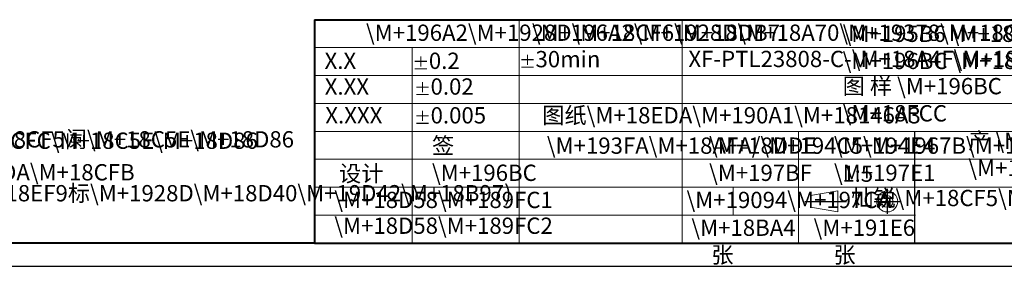
# Model space of a CAD drawing. Units: millimetres. Extents: x 0 to 490, y 0 to 297.
# Drawn here: x 172 to 383, y 0 to 53 of the extents above; entities that cross this region are included whole.
import ezdxf

# ---------------------------------------------------------------- set-up
doc = ezdxf.new("R2010")
doc.units = ezdxf.units.MM
doc.layers.add('FORMAT', color=7, linetype='Continuous')
doc.styles.add('SLDTEXTSTYLE0', font='TXT', dxfattribs={"width": 0.7})
doc.styles.add('SLDTEXTSTYLE1', font='TXT', dxfattribs={"width": 0.7, "bigfont": 'bigfont'})
doc.styles.add('SLDTEXTSTYLE2', font='TXT', dxfattribs={"width": 0.633333, "bigfont": 'bigfont'})
doc.styles.add('SLDTEXTSTYLE3', font='TXT', dxfattribs={"width": 0.614286, "bigfont": 'bigfont'})
doc.styles.add('SLDTEXTSTYLE4', font='TXT', dxfattribs={"width": 0.557143, "bigfont": 'bigfont'})

# ---------------------------------------------------------------- blocks, each defined once
blk = doc.blocks.new('SW_NOTE_0')
at = {"layer": 'FORMAT', "color": 0, "char_height": 17.5, "attachment_point": 1, "style": 'SLDTEXTSTYLE1'}
for s, insert in [('\\M+1918A\\M+18AF7\\M+190DA\\M+18CFB', (0, 22.6)), ('(M\\M+19861P\\M+18CFB\\M+18EF9标\\M+1928D\\M+18D40\\M+19D42\\M+18B97)', (0, 0.1))]:
    blk.add_mtext(s, dxfattribs=dict(at, insert=insert))
blk = doc.blocks.new('PTL命名说明')
at = {"layer": 'FORMAT', "color": 7}
blk.add_blockref('SW_NOTE_0', (1586.6, 431.4), dxfattribs=at)
at = {"layer": 'FORMAT', "char_height": 17.5, "attachment_point": 1, "style": 'SLDTEXTSTYLE1'}
for s, insert in [('\\M+193E0\\M+19594转\\M+18CFC\\M+18C5E\\M+18D86', (1587.4, 487.9)), ('\\M+189C2调\\M+18CF5阑\\M+18C5E\\M+18D86', (1711.5, 489.4))]:
    blk.add_mtext(s, dxfattribs=dict(at, insert=insert))
blk = doc.blocks.new('SW_NOTE_4')
at = {"layer": 'FORMAT', "color": 0, "attachment_point": 1, "style": 'SLDTEXTSTYLE0'}
for s, insert, char_height in [('30min', (3.53, 4.43), 3.5), ('±', (0, 3.41), 2.65)]:
    blk.add_mtext(s, dxfattribs=dict(at, insert=insert, char_height=char_height))
blk = doc.blocks.new('SW_NOTE_5')
at = {"layer": 'FORMAT', "color": 0, "attachment_point": 1, "style": 'SLDTEXTSTYLE0'}
for s, insert, char_height in [('0.005', (3.53, 4.43), 3.5), ('±', (0, 3.41), 2.65)]:
    blk.add_mtext(s, dxfattribs=dict(at, insert=insert, char_height=char_height))
blk = doc.blocks.new('SW_NOTE_6')
at = {"layer": 'FORMAT', "color": 0, "attachment_point": 1, "style": 'SLDTEXTSTYLE0'}
for s, insert, char_height in [('0.02', (3.53, 4.43), 3.5), ('±', (0, 3.41), 2.65)]:
    blk.add_mtext(s, dxfattribs=dict(at, insert=insert, char_height=char_height))
blk = doc.blocks.new('SW_NOTE_7')
at = {"layer": 'FORMAT', "color": 0, "attachment_point": 1, "style": 'SLDTEXTSTYLE0'}
for s, insert, char_height in [('0.2', (3.53, 4.43), 3.5), ('±', (0, 3.41), 2.65)]:
    blk.add_mtext(s, dxfattribs=dict(at, insert=insert, char_height=char_height))

msp = doc.modelspace()

# ---------------------------------------------------------------- linework, layer by layer
at = {"layer": 'FORMAT', "color": 7, "lineweight": 40}
for p, q in [((235, 53), (415, 53)), ((235, 5), (415, 5))]:
    msp.add_line(p, q, dxfattribs=at)
at = {"layer": 'FORMAT', "lineweight": 40}
for p, q in [((235, 53), (235, 5)), ((235, 5), (25, 5))]:
    msp.add_line(p, q, dxfattribs=at)
at = {"layer": 'FORMAT', "color": 1, "lineweight": 0}
for p, q in [((279, 53), (279, 5)), ((314, 53), (314, 5)), ((235, 47), (415, 47)), ((256, 47), (256, 5)), ((235, 41), (415, 41)), ((235, 35), (415, 35)), ((235, 29), (415, 29)), ((339, 5), (339, 29)), ((415, 23), (235, 23)), ((235, 17), (415, 17)), ((325, 11), (325, 17)), ((235, 11), (364.1876392, 11))]:
    msp.add_line(p, q, dxfattribs=at)
at = {"layer": 'FORMAT', "color": 1}
msp.add_line((364, 29), (364, 5), dxfattribs=at)
at = {"layer": 'FORMAT', "lineweight": 15}
for p, q in [((341.60257616, 15.18749927), (347.48040066, 16.18749927)), ((341.60257616, 12.68749927), (341.60257616, 15.18749927)), ((347.48040066, 16.18749927), (347.48040066, 11.68749927)), ((347.48040066, 11.68749927), (341.60257616, 12.68749927))]:
    msp.add_line(p, q, dxfattribs=at)
at = {"layer": 'FORMAT'}
for p, q in [((358.1107995, 16.67694324), (358.1107995, 11.25581627)), ((340.41020842, 13.93749927), (349.37931029, 13.93749927)), ((355.31928418, 13.93749927), (360.86503477, 13.93749927)), ((0, 0), (420, 0))]:
    msp.add_line(p, q, dxfattribs=at)
at = {"layer": 'FORMAT', "lineweight": 15}
for radius in [2.25, 1.25]:
    msp.add_circle((358.1107995, 13.93749927), radius, dxfattribs=at)

# ---------------------------------------------------------------- block references
at = {"layer": 'FORMAT'}
for name, p in [('SW_NOTE_7', (256.05633274, 41.48956066)), ('SW_NOTE_4', (278.97756259, 41.84307037)), ('SW_NOTE_6', (256.42177665, 35.95732009)), ('SW_NOTE_5', (256.43458413, 29.77235155))]:
    msp.add_blockref(name, p, dxfattribs=at)
at = {"layer": 'FORMAT', "xscale": 0.2, "yscale": 0.2, "zscale": 0.2}
msp.add_blockref('PTL命名说明', (-209.80743889, -68.84037374), dxfattribs=at)

# ---------------------------------------------------------------- texts
at = {"layer": 'FORMAT', "char_height": 3.5, "attachment_point": 1}
for s, insert, style in [('\\M+196A2\\M+1928D\\M+18CF6\\M+18DB7', (246.07344566, 51.95397785), 'SLDTEXTSTYLE1'), ('\\M+196A2\\M+1928D\\M+18A70\\M+19378\\M+18CF6\\M+18DB7', (281.73588424, 51.95397785), 'SLDTEXTSTYLE1'), ('XF-PTL23808-C-\\M+18A4F\\M+18C60\\M+18EDA\\M+190A1', (315.37399761, 46.31628032), 'SLDTEXTSTYLE1'), ('X.X', (237.1706271, 45.92255547), 'SLDTEXTSTYLE0'), ('X.XX', (237.20400549, 40.3903149), 'SLDTEXTSTYLE0'), ('X.XXX', (237.3331645, 34.20534636), 'SLDTEXTSTYLE0'), ('图纸\\M+18EDA\\M+190A1\\M+18146A3', (283.96196063, 34.20534636), 'SLDTEXTSTYLE1'), ('签 \\M+196BC', (260.25843639, 27.68281634), 'SLDTEXTSTYLE2'), ('\\M+193FA\\M+18AFA/\\M+194C5\\M+1967B\\M+18D86', (284.9548657, 27.68281634), 'SLDTEXTSTYLE1'), ('1:5', (348.4482489, 21.65477144), 'SLDTEXTSTYLE0'), ('\\M+18D58\\M+189FC1', (239.26695437, 16.01650209), 'SLDTEXTSTYLE1')]:
    msp.add_mtext(s, dxfattribs=dict(at, insert=insert, style=style))
at = {"layer": 'FORMAT', "color": 7, "char_height": 3.5}
for s, insert, attachment_point, style in [('\\M+195B6 \\M+18C8F \\M+196BC \\M+18FCC', (348.53463207, 51.72126011), 1, 'SLDTEXTSTYLE3'), ('图 样 \\M+196BC \\M+18FCC', (348.53463207, 40.46667882), 1, 'SLDTEXTSTYLE3'), ('\\M+18DDE \\M+197BF', (319.81477353, 27.68281634), 1, 'SLDTEXTSTYLE2'), ('\\M+194E4 \\M+197E1', (346.65764648, 27.68281634), 1, 'SLDTEXTSTYLE2'), ('产 \\M+19569 \\M+196BC \\M+18FCC', (375.52226949, 28.74061136), 1, 'SLDTEXTSTYLE3'), ('设计', (240.285357, 21.68281634), 1, 'SLDTEXTSTYLE1'), ('灿锐\\M+18CF5\\M+18A77', (377.09921308, 16.433062), 2, 'SLDTEXTSTYLE1'), ('\\M+19094\\M+197CA', (314.97250671, 16.01650209), 1, 'SLDTEXTSTYLE1'), ('\\M+18D58\\M+189FC2', (239.26695437, 10.47437376), 1, 'SLDTEXTSTYLE1'), ('\\M+18BA4     张', (316.01597322, 10.04798495), 1, 'SLDTEXTSTYLE4'), ('\\M+191E6     张', (342.27731441, 10.04798495), 1, 'SLDTEXTSTYLE4')]:
    msp.add_mtext(s, dxfattribs=dict(at, insert=insert, attachment_point=attachment_point, style=style))

doc.saveas('drawing.dxf')
